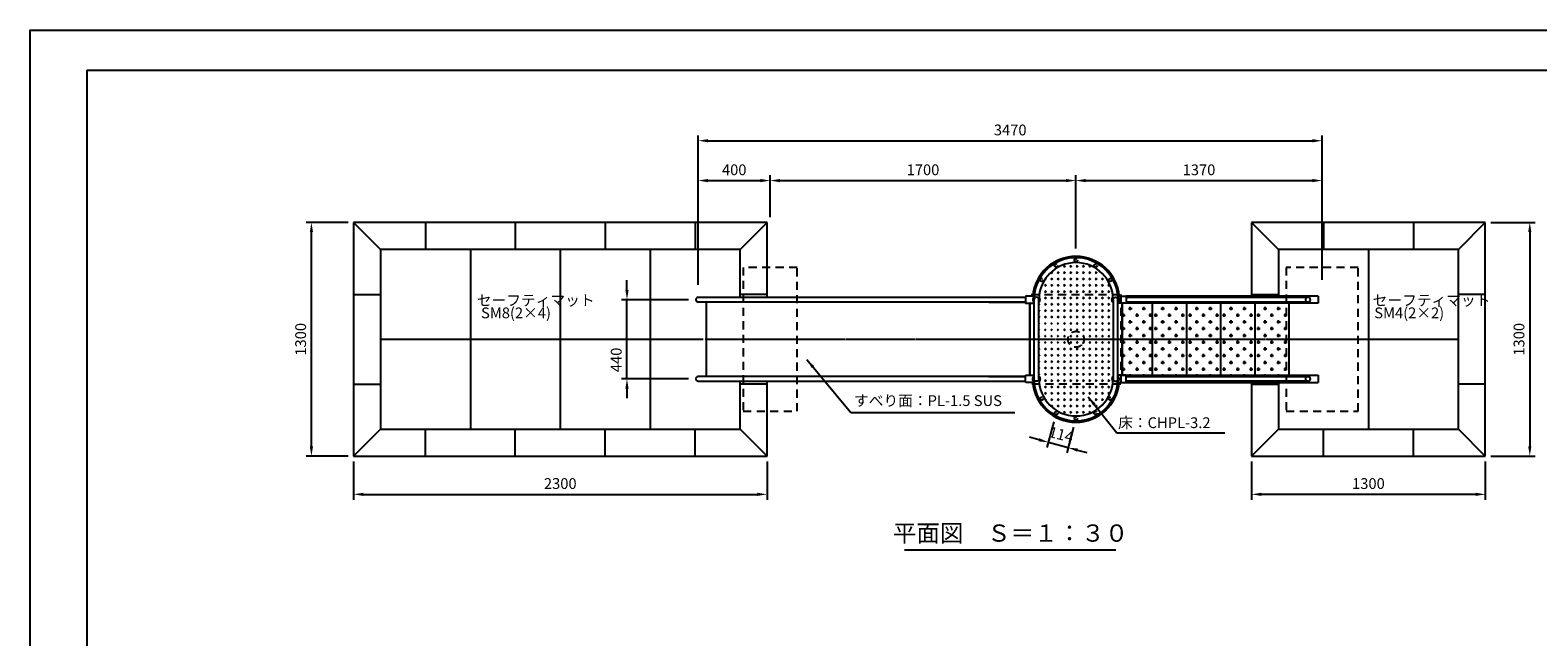
# Model space of a CAD drawing. Extents: x 0 to 12600, y -1201 to 8910.
# Drawn here: x 0 to 8385, y 5535 to 8910 of the extents above; entities that cross this region are included whole.
import ezdxf
from ezdxf.enums import TextEntityAlignment as Align

# ---------------------------------------------------------------- set-up
doc = ezdxf.new("R2010")
doc.units = 0
doc.header["$LTSCALE"] = 30
doc.header["$MEASUREMENT"] = 0
for name, pattern in [('CENS', [13, 10, -1, 1, -1]), ('DIMENSION', [2e-15, 1e-15, 1e-15]), ('HIDS', [2.5, 1.5, -1])]:
    doc.linetypes.add(name, pattern=pattern)
doc.layers.get('0').update_dxf_attribs({"linetype": 'CONTINUOUS'})
doc.layers.get('Defpoints').update_dxf_attribs({"linetype": 'CONTINUOUS'})
doc.layers.add('9図面枠', color=5, linetype='CONTINUOUS')
doc.layers.add('ASKPAPERSIZE', color=7, linetype='CONTINUOUS', plot=False)
doc.styles.add('STD', font='TXT', dxfattribs={"bigfont": 'BIGFONT'})
doc.styles.add('STYLE1', font='txt')
doc.dimstyles.new('ASKSTANDARD', dxfattribs={"dimscale": 20, "dimtxt": 2, "dimasz": 1.5, "dimexe": 1, "dimexo": 1, "dimgap": 1, "dimtad": 0, "dimdec": 1, "dimdsep": 46, "dimtxsty": 'STD', "dimcen": 0, "dimclrd": 3, "dimclre": 3, "dimclrt": 3, "dimadec": 0, "dimazin": 0, "dimtfac": 0.7, "dimtdec": 1, "dimtix": 1, "dimtmove": 0, "dimatfit": 3, "dimfxl": 1, "dimtvp": 1, "dimtolj": 1, "dimtzin": 0, "dimarcsym": 0})
pattern_1 = [(0, (1084.236368562988, 2112.132443564112), (37.5, 37.5), [18.75, -56.25]), (90, (1093.611368562988, 2102.757443564112), (-37.49999999999999, 37.5), [18.75, -56.25])]

# ---------------------------------------------------------------- blocks, each defined once
blk = doc.blocks.new('*D0')
at = {"color": 3, "linetype": 'DIMENSION', "lineweight": -2, "transparency": 16777216}
for p, q in [((1768.313070661438, 7840.457137221742), (1534.333491701301, 7840.457137221742)), ((1564.3334917013, 6594.457137221743), (1564.333491701301, 7786.457137221742)), ((1768.313070661438, 6540.457137221743), (1534.3334917013, 6540.457137221743))]:
    blk.add_line(p, q, dxfattribs=at)
at = {"color": 3, "linetype": 'DIMENSION', "transparency": 16777216}
for points in [[(1555.333491701301, 7786.457137221742), (1573.333491701301, 7786.457137221742), (1564.333491701301, 7840.457137221742)], [(1555.3334917013, 6594.457137221743), (1573.3334917013, 6594.457137221743), (1564.3334917013, 6540.457137221743)]]:
    blk.add_solid(points, dxfattribs=at)
at = {"layer": 'Defpoints', "color": 0, "linetype": 'DIMENSION', "transparency": 16777216}
for p in [(1564.333491701301, 7840.457137221742), (1798.313070661438, 7840.457137221742), (1798.313070661438, 6540.457137221743)]:
    blk.add_point(p, dxfattribs=at)
at = {"color": 3, "linetype": 'DIMENSION', "transparency": 16777216, "insert": (1504.333491701299, 7190.457137221742), "char_height": 60, "attachment_point": 5, "rotation": 90, "style": 'STD'}
blk.add_mtext('\\A1;1300', dxfattribs=at)
blk = doc.blocks.new('*D1')
at = {"color": 3, "linetype": 'DIMENSION', "lineweight": -2, "transparency": 16777216}
for p, q in [((1798.313070661438, 6510.457137221743), (1798.313070661438, 6298.048154020795)), ((4098.313070661436, 6510.457137221743), (4098.313070661436, 6298.048154020795)), ((1852.313070661438, 6328.048154020795), (4044.313070661436, 6328.048154020795))]:
    blk.add_line(p, q, dxfattribs=at)
at = {"color": 3, "linetype": 'DIMENSION', "transparency": 16777216}
for points in [[(1852.313070661438, 6337.048154020795), (1852.313070661438, 6319.048154020795), (1798.313070661438, 6328.048154020795)], [(4044.313070661436, 6337.048154020795), (4044.313070661436, 6319.048154020795), (4098.313070661436, 6328.048154020795)]]:
    blk.add_solid(points, dxfattribs=at)
at = {"layer": 'Defpoints', "color": 0, "linetype": 'DIMENSION', "transparency": 16777216}
for p in [(1798.313070661438, 6540.457137221743), (4098.313070661436, 6540.457137221743), (4098.313070661436, 6328.048154020795)]:
    blk.add_point(p, dxfattribs=at)
at = {"color": 3, "linetype": 'DIMENSION', "transparency": 16777216, "insert": (2948.313070661437, 6388.048154020795), "char_height": 60, "attachment_point": 5, "style": 'STD'}
blk.add_mtext('\\A1;2300', dxfattribs=at)
blk = doc.blocks.new('*D2')
at = {"color": 3, "linetype": 'DIMENSION', "lineweight": -2, "transparency": 16777216}
for p, q in [((6792.930437026845, 6510.457137221745), (6792.930437026845, 6298.048154020795)), ((8092.930437026845, 6510.457137221745), (8092.930437026845, 6298.048154020795)), ((8038.930437026845, 6328.048154020795), (6846.930437026845, 6328.048154020795))]:
    blk.add_line(p, q, dxfattribs=at)
at = {"color": 3, "linetype": 'DIMENSION', "transparency": 16777216}
for points in [[(6846.930437026845, 6337.048154020795), (6846.930437026845, 6319.048154020795), (6792.930437026845, 6328.048154020795)], [(8038.930437026845, 6337.048154020795), (8038.930437026845, 6319.048154020795), (8092.930437026845, 6328.048154020795)]]:
    blk.add_solid(points, dxfattribs=at)
at = {"layer": 'Defpoints', "color": 0, "linetype": 'DIMENSION', "transparency": 16777216}
for p in [(6792.930437026845, 6540.457137221745), (8092.930437026845, 6540.457137221745), (6792.930437026845, 6328.048154020795)]:
    blk.add_point(p, dxfattribs=at)
at = {"color": 3, "linetype": 'DIMENSION', "transparency": 16777216, "insert": (7442.930437026845, 6388.048154020795), "char_height": 60, "attachment_point": 5, "style": 'STD'}
blk.add_mtext('\\A1;1300', dxfattribs=at)
blk = doc.blocks.new('*D3')
at = {"color": 3, "linetype": 'DIMENSION', "lineweight": -2, "transparency": 16777216}
for p, q in [((8122.930437026845, 7840.457137221742), (8370.25342580494, 7840.457137221742)), ((8340.25342580494, 7786.457137221742), (8340.25342580494, 6594.457137221745)), ((8122.930437026845, 6540.457137221745), (8370.25342580494, 6540.457137221745))]:
    blk.add_line(p, q, dxfattribs=at)
at = {"color": 3, "linetype": 'DIMENSION', "transparency": 16777216}
for points in [[(8331.25342580494, 7786.457137221742), (8349.25342580494, 7786.457137221742), (8340.25342580494, 7840.457137221742)], [(8331.25342580494, 6594.457137221745), (8349.25342580494, 6594.457137221745), (8340.25342580494, 6540.457137221745)]]:
    blk.add_solid(points, dxfattribs=at)
at = {"layer": 'Defpoints', "color": 0, "linetype": 'DIMENSION', "transparency": 16777216}
for p in [(8092.930437026845, 7840.457137221742), (8092.930437026845, 6540.457137221745), (8340.25342580494, 6540.457137221745)]:
    blk.add_point(p, dxfattribs=at)
at = {"color": 3, "linetype": 'DIMENSION', "transparency": 16777216, "insert": (8280.253425804938, 7190.457137221744), "char_height": 60, "attachment_point": 5, "rotation": 90, "style": 'STD'}
blk.add_mtext('\\A1;1300', dxfattribs=at)
blk = doc.blocks.new('*D14')
at = {"color": 3, "linetype": 'DIMENSION', "lineweight": -2, "transparency": 16777216}
for p, q in [((3715.714253451663, 7494.057137221742), (3715.714253451663, 8103.188758956634)), ((3769.714253451663, 8073.188758956634), (4061.714253451662, 8073.188758956634)), ((4115.714253451662, 7870.457137221742), (4115.714253451662, 8103.188758956634))]:
    blk.add_line(p, q, dxfattribs=at)
at = {"color": 3, "linetype": 'DIMENSION', "transparency": 16777216}
for points in [[(3769.714253451663, 8082.188758956634), (3769.714253451663, 8064.188758956634), (3715.714253451663, 8073.188758956634)], [(4061.714253451662, 8082.188758956634), (4061.714253451662, 8064.188758956634), (4115.714253451662, 8073.188758956634)]]:
    blk.add_solid(points, dxfattribs=at)
at = {"layer": 'Defpoints', "color": 0, "linetype": 'DIMENSION', "transparency": 16777216}
for p in [(4115.714253451662, 8073.188758956634), (4115.714253451662, 7840.457137221742), (3715.714253451663, 7464.057137221742)]:
    blk.add_point(p, dxfattribs=at)
at = {"color": 3, "linetype": 'DIMENSION', "transparency": 16777216, "insert": (3915.714253451662, 8133.188758956634), "char_height": 60, "attachment_point": 5, "style": 'STD'}
blk.add_mtext('\\A1;400', dxfattribs=at)
blk = doc.blocks.new('*D15')
at = {"color": 3, "linetype": 'DIMENSION', "lineweight": -2, "transparency": 16777216}
for p, q in [((3319.316408534119, 7464.45713722174), (3319.316408534119, 7518.45713722174)), ((3661.713070661435, 7410.45713722174), (3289.316408534119, 7410.45713722174)), ((3319.316408534119, 6970.457137221745), (3319.316408534119, 7410.45713722174)), ((3661.713070661435, 6970.457137221745), (3289.316408534119, 6970.457137221745)), ((3319.316408534119, 6916.457137221745), (3319.316408534119, 6862.457137221745))]:
    blk.add_line(p, q, dxfattribs=at)
at = {"color": 3, "linetype": 'DIMENSION', "transparency": 16777216}
for points in [[(3310.316408534119, 7464.45713722174), (3328.316408534119, 7464.45713722174), (3319.316408534119, 7410.45713722174)], [(3310.316408534119, 6916.457137221745), (3328.316408534119, 6916.457137221745), (3319.316408534119, 6970.457137221745)]]:
    blk.add_solid(points, dxfattribs=at)
at = {"layer": 'Defpoints', "color": 0, "linetype": 'DIMENSION', "transparency": 16777216}
for p in [(3319.316408534119, 7410.45713722174), (3691.713070661435, 7410.45713722174), (3691.713070661435, 6970.457137221745)]:
    blk.add_point(p, dxfattribs=at)
at = {"color": 3, "linetype": 'DIMENSION', "transparency": 16777216, "insert": (3259.316408534118, 7075.83028280735), "char_height": 60, "attachment_point": 5, "rotation": 90, "style": 'STD'}
blk.add_mtext('\\A1;440', dxfattribs=at)
blk = doc.blocks.new('*D16')
at = {"color": 3, "linetype": 'DIMENSION', "lineweight": -2, "transparency": 16777216}
for p, q in [((5693.489484771723, 6731.635257074714), (5655.11224496892, 6588.409448276415)), ((5610.716821702387, 6631.363451500624), (5558.556827082778, 6645.339679936162)), ((5803.489484771721, 6702.160845907288), (5765.112244968918, 6558.935037108989)), ((5662.876816321997, 6617.387223065087), (5772.876816321995, 6587.912811897661)), ((5825.036810941604, 6573.936583462122), (5877.196805561213, 6559.960355026585))]:
    blk.add_line(p, q, dxfattribs=at)
at = {"color": 3, "linetype": 'DIMENSION', "transparency": 16777216}
for points in [[(5613.04619310831, 6640.056783937226), (5608.387450296465, 6622.670119064022), (5662.876816321997, 6617.387223065087)], [(5827.366182347527, 6582.629915898724), (5822.707439535681, 6565.24325102552), (5772.876816321995, 6587.912811897661)]]:
    blk.add_solid(points, dxfattribs=at)
at = {"layer": 'Defpoints', "color": 0, "linetype": 'DIMENSION', "transparency": 16777216}
for p in [(5701.2540561248, 6760.613031863386), (5811.254056124798, 6731.13862069596), (5772.876816321995, 6587.912811897661)]:
    blk.add_point(p, dxfattribs=at)
at = {"color": 3, "linetype": 'DIMENSION', "transparency": 16777216, "insert": (5733.405959028149, 6660.605567058717), "char_height": 60, "attachment_point": 5, "rotation": 344.9999999999984, "style": 'STD'}
blk.add_mtext('\\A1;114', dxfattribs=at)
blk = doc.blocks.new('*D18')
at = {"color": 3, "linetype": 'DIMENSION', "lineweight": -2, "transparency": 16777216}
for p, q in [((4115.714253451662, 7900.457137221742), (4115.714253451662, 8103.188758956634)), ((4169.714253451662, 8073.188758956634), (5761.714253451662, 8073.188758956634)), ((5815.714253451662, 7695.406131299158), (5815.714253451662, 8103.188758956634))]:
    blk.add_line(p, q, dxfattribs=at)
at = {"color": 3, "linetype": 'DIMENSION', "transparency": 16777216}
for points in [[(4169.714253451662, 8082.188758956634), (4169.714253451662, 8064.188758956634), (4115.714253451662, 8073.188758956634)], [(5761.714253451662, 8082.188758956634), (5761.714253451662, 8064.188758956634), (5815.714253451662, 8073.188758956634)]]:
    blk.add_solid(points, dxfattribs=at)
at = {"layer": 'Defpoints', "color": 0, "linetype": 'DIMENSION', "transparency": 16777216}
for p in [(5815.714253451662, 8073.188758956634), (4115.714253451662, 7870.457137221742), (5815.714253451662, 7665.406131299158)]:
    blk.add_point(p, dxfattribs=at)
at = {"color": 3, "linetype": 'DIMENSION', "transparency": 16777216, "insert": (4965.714253451662, 8133.188758956634), "char_height": 60, "attachment_point": 5, "style": 'STD'}
blk.add_mtext('\\A1;1700', dxfattribs=at)
blk = doc.blocks.new('*D19')
at = {"color": 3, "linetype": 'DIMENSION', "lineweight": -2, "transparency": 16777216}
for p, q in [((5815.714253451662, 7725.406131299158), (5815.714253451662, 8103.188758956634)), ((5869.714253451662, 8073.188758956634), (7131.714253451662, 8073.188758956634)), ((7185.714253451662, 7520.457137221743), (7185.714253451662, 8103.188758956634))]:
    blk.add_line(p, q, dxfattribs=at)
at = {"color": 3, "linetype": 'DIMENSION', "transparency": 16777216}
for points in [[(5869.714253451662, 8082.188758956634), (5869.714253451662, 8064.188758956634), (5815.714253451662, 8073.188758956634)], [(7131.714253451662, 8082.188758956634), (7131.714253451662, 8064.188758956634), (7185.714253451662, 8073.188758956634)]]:
    blk.add_solid(points, dxfattribs=at)
at = {"layer": 'Defpoints', "color": 0, "linetype": 'DIMENSION', "transparency": 16777216}
for p in [(7185.714253451662, 8073.188758956634), (5815.714253451662, 7695.406131299158), (7185.714253451662, 7490.457137221743)]:
    blk.add_point(p, dxfattribs=at)
at = {"color": 3, "linetype": 'DIMENSION', "transparency": 16777216, "insert": (6500.714253451662, 8133.188758956634), "char_height": 60, "attachment_point": 5, "style": 'STD'}
blk.add_mtext('\\A1;1370', dxfattribs=at)
blk = doc.blocks.new('*D20')
at = {"color": 3, "linetype": 'DIMENSION', "lineweight": -2, "transparency": 16777216}
for p, q in [((3715.714253451663, 7928.127231493826), (3715.714253451663, 8324.9225831587)), ((7185.714253451662, 7870.457137221742), (7185.714253451662, 8324.9225831587)), ((3769.714253451663, 8294.9225831587), (7131.714253451662, 8294.9225831587))]:
    blk.add_line(p, q, dxfattribs=at)
at = {"color": 3, "linetype": 'DIMENSION', "transparency": 16777216}
for points in [[(3769.714253451663, 8303.9225831587), (3769.714253451663, 8285.9225831587), (3715.714253451663, 8294.9225831587)], [(7131.714253451662, 8303.9225831587), (7131.714253451662, 8285.9225831587), (7185.714253451662, 8294.9225831587)]]:
    blk.add_solid(points, dxfattribs=at)
at = {"layer": 'Defpoints', "color": 0, "linetype": 'DIMENSION', "transparency": 16777216}
for p in [(7185.714253451662, 8294.9225831587), (3715.714253451663, 7898.127231493826), (7185.714253451662, 7840.457137221742)]:
    blk.add_point(p, dxfattribs=at)
at = {"color": 3, "linetype": 'DIMENSION', "transparency": 16777216, "insert": (5450.714253451662, 8354.9225831587), "char_height": 60, "attachment_point": 5, "style": 'STD'}
blk.add_mtext('\\A1;3470', dxfattribs=at)

msp = doc.modelspace()

# ---------------------------------------------------------------- hatches: boundary and pattern name
at = {"linetype": 'Continuous'}
h = msp.add_hatch(dxfattribs=at)
h.set_pattern_fill('CROSS', color=3, scale=100, angle=45, style=0)
h.set_pattern_definition([(45, (798.6966595767935, 2112.132443564112), (2.775557561562891e-15, 35.35533905932738), [12.5, -37.5]), (135, (807.535494341626, 2112.132443564112), (-35.35533905932737, 5.287437154777308e-15), [12.5, -37.5])])
edge = h.paths.add_edge_path()
edge.add_ellipse((5816.430437026851, 7410.45713722174), major_axis=(145.9468396369032, 145.9468396369031), ratio=0.9999999999999999, start_angle=323.3574800956675, end_angle=486.6425199043325)
edge.add_line((5612.222307903645, 7440.457137221745), (6020.638566150055, 7440.457137221744))
edge = h.paths.add_edge_path()
edge.add_ellipse((5816.430437026851, 7410.45713722174), major_axis=(145.9468396369032, 145.9468396369031), ratio=0.9999999999999999, start_angle=315, end_angle=323.3574800956675)
edge.add_line((6020.638566150057, 7440.457137221745), (5612.222307903646, 7440.457137221744))
edge.add_ellipse((5816.430437026851, 7410.45713722174), major_axis=(145.9468396369032, 145.9468396369031), ratio=0.9999999999999999, start_angle=486.6425199043325, end_angle=494.9999999999999)
edge.add_line((5610.03043702685, 7410.457137221594), (5610.03043702685, 7190.457137221742))
edge.add_line((5610.03043702685, 7190.457137221743), (5771.880437026851, 7190.457137221743))
edge.add_ellipse((5816.430437026851, 7190.45713722174), major_axis=(31.50160710186356, 31.50160710186355), ratio=0.9999999999998411, start_angle=314.999999999999, end_angle=494.99999999999204, ccw=False)
edge.add_line((5860.98043702685, 7190.457137221743), (6022.830437026849, 7190.457137221743))
edge.add_line((6022.830437026849, 7190.457137221743), (6022.830437026848, 7410.4571372219))
edge = h.paths.add_edge_path(flags=16)
edge.add_ellipse((5816.430437026851, 7190.45713722174), major_axis=(31.50160710186356, 31.50160710186355), ratio=0.9999999999998411, start_angle=314.999999999999, end_angle=494.999999999992)
edge.add_line((5771.88043702685, 7190.457137221743), (5860.98043702685, 7190.457137221743))
edge = h.paths.add_edge_path(flags=16)
edge.add_ellipse((5816.430437026851, 7190.45713722174), major_axis=(31.50160710186356, 31.50160710186355), ratio=0.9999999999998411, start_angle=584.9999999999951, end_angle=674.9999999999989)
edge.add_line((5860.98043702685, 7190.457137221743), (5771.88043702685, 7190.457137221743))
edge.add_ellipse((5816.430437026851, 7190.45713722174), major_axis=(31.50160710186356, 31.50160710186355), ratio=0.9999999999998411, start_angle=494.999999999992, end_angle=584.9999999999951)
edge = h.paths.add_edge_path()
edge.add_line((6022.830437026849, 7190.457137221743), (5860.98043702685, 7190.457137221743))
edge.add_ellipse((5816.430437026851, 7190.45713722174), major_axis=(31.50160710186356, 31.50160710186355), ratio=0.9999999999998411, start_angle=584.9999999999951, end_angle=674.9999999999989, ccw=False)
edge.add_ellipse((5816.430437026851, 7190.45713722174), major_axis=(31.50160710186356, 31.50160710186355), ratio=0.9999999999998411, start_angle=494.99999999999204, end_angle=584.9999999999951, ccw=False)
edge.add_line((5771.88043702685, 7190.457137221743), (5610.030437026849, 7190.457137221743))
edge.add_line((5610.03043702685, 7190.457137221743), (5610.03043702685, 6970.457137221723))
edge.add_ellipse((5816.430437026851, 6970.45713722174), major_axis=(145.9468396369046, 145.9468396369046), ratio=0.9999999999999982, start_angle=134.9999999999999, end_angle=143.3574800956653)
edge.add_line((5612.222307903643, 6940.457137221745), (6020.638566150059, 6940.457137221744))
edge.add_ellipse((5816.430437026851, 6970.45713722174), major_axis=(145.9468396369046, 145.9468396369046), ratio=0.9999999999999982, start_angle=306.6425199043346, end_angle=314.9999999999999)
edge.add_line((6022.830437026849, 6970.45713722151), (6022.830437026849, 7190.457137221743))
edge = h.paths.add_edge_path()
edge.add_ellipse((5816.430437026851, 6970.45713722174), major_axis=(145.9468396369046, 145.9468396369046), ratio=0.9999999999999982, start_angle=143.3574800956653, end_angle=306.6425199043346)
edge.add_line((6020.638566150059, 6940.457137221745), (5612.222307903643, 6940.457137221744))
h = msp.add_hatch(dxfattribs=at)
h.set_pattern_fill('CROSS', color=3, scale=150, style=0)
h.set_pattern_definition(pattern_1)
h.paths.add_polyline_path([(6240.493027005306, 7390.457137221744), (6073.680437026853, 7390.457137221745), (6073.680437026852, 7190.457137221742), (6240.493027005306, 7190.457137221743)])
h.paths.add_polyline_path([(6240.493027005306, 7190.457137221742), (6073.680437026852, 7190.457137221742), (6073.680437026852, 6990.457137221743), (6240.493027005306, 6990.457137221742)])
h = msp.add_hatch(dxfattribs=at)
h.set_pattern_fill('CROSS', color=3, scale=150, style=0)
h.set_pattern_definition([(0, (514.236368562988, 2112.132443564112), (37.5, 37.5), [18.75, -56.25]), (90, (523.611368562988, 2102.757443564112), (-37.49999999999999, 37.5), [18.75, -56.25])])
h.paths.add_polyline_path([(6430.493027005306, 7390.457137221743), (6240.493027005306, 7390.457137221743), (6240.493027005308, 7190.457137221743), (6430.493027005308, 7190.457137221743)])
h.paths.add_polyline_path([(6430.493027005308, 7190.457137221743), (6240.493027005306, 7190.457137221743), (6240.493027005306, 6990.457137221743), (6430.493027005308, 6990.457137221743)])
h = msp.add_hatch(dxfattribs=at)
h.set_pattern_fill('CROSS', color=3, scale=150, style=0)
h.set_pattern_definition([(0, (704.236368562988, 2112.132443564112), (37.5, 37.5), [18.75, -56.25]), (90, (713.611368562988, 2102.757443564112), (-37.49999999999999, 37.5), [18.75, -56.25])])
h.paths.add_polyline_path([(6620.493027005306, 7390.457137221743), (6430.493027005306, 7390.457137221743), (6430.493027005308, 7190.457137221743), (6620.493027005308, 7190.457137221743)])
h.paths.add_polyline_path([(6620.493027005308, 7190.457137221743), (6430.493027005306, 7190.457137221743), (6430.493027005306, 6990.457137221743), (6620.493027005308, 6990.457137221743)])
h = msp.add_hatch(dxfattribs=at)
h.set_pattern_fill('CROSS', color=3, scale=150, style=0)
h.set_pattern_definition([(0, (894.236368562988, 2112.132443564112), (37.5, 37.5), [18.75, -56.25]), (90, (903.611368562988, 2102.757443564112), (-37.49999999999999, 37.5), [18.75, -56.25])])
h.paths.add_polyline_path([(6810.493027005306, 7390.457137221743), (6620.493027005306, 7390.457137221743), (6620.493027005308, 7190.457137221743), (6810.493027005308, 7190.457137221743)])
h.paths.add_polyline_path([(6810.493027005308, 7190.457137221743), (6620.493027005306, 7190.457137221743), (6620.493027005306, 6990.457137221743), (6810.493027005308, 6990.457137221743)])
h = msp.add_hatch(dxfattribs=at)
h.set_pattern_fill('CROSS', color=3, scale=150, style=0)
h.set_pattern_definition(pattern_1)
h.paths.add_polyline_path([(7000.493027005307, 7390.457137221743), (6810.493027005306, 7390.457137221743), (6810.493027005306, 7190.457137221744), (7000.493027005306, 7190.457137221743)])
h.paths.add_polyline_path([(7000.493027005306, 6990.457137221742), (7000.493027005306, 7190.457137221742), (6810.493027005306, 7190.457137221743), (6810.493027005307, 6990.457137221743)])

# ---------------------------------------------------------------- linework, layer by layer
at = {"color": 7}
for p, q in [((1798.313070661438, 7840.457137221742), (1948.313070661438, 7690.457137221742)), ((4098.313070661436, 7840.457137221742), (1798.313070661438, 7840.457137221742)), ((1798.313070661438, 7840.457137221742), (1798.313070661438, 6540.457137221743)), ((3948.313070661436, 7690.457137221742), (4098.313070661436, 7840.457137221742)), ((4098.313070661436, 7424.057137221742), (4098.313070661436, 7840.457137221742)), ((6792.930437026845, 7840.457137221742), (6942.930437026845, 7690.457137221742)), ((8092.930437026845, 7840.457137221742), (6792.930437026845, 7840.457137221742)), ((6792.930437026845, 7840.457137221742), (6792.930437026845, 7430.457137221743)), ((8092.930437026845, 7840.457137221742), (7942.930437026843, 7690.457137221742)), ((8092.930437026845, 6540.457137221745), (8092.930437026845, 7840.457137221742)), ((3948.313070661436, 7690.457137221742), (1948.313070661438, 7690.457137221742)), ((1948.313070661438, 7690.457137221742), (1948.313070661438, 6690.457137221743)), ((3948.313070661438, 7424.057137221742), (3948.313070661436, 7690.457137221742)), ((7942.930437026843, 7690.457137221742), (6942.930437026845, 7690.457137221742)), ((6942.930437026845, 7690.457137221742), (6942.930437026845, 7434.957137221743)), ((7942.930437026843, 6690.457137221745), (7942.930437026843, 7690.457137221742)), ((3948.313070661436, 6690.457137221743), (3948.313070661436, 6956.857137221741)), ((4098.313070661436, 6540.457137221743), (4098.313070661436, 6956.857137221743)), ((6792.930437026845, 6950.457137221743), (6792.930437026845, 6540.457137221745)), ((6942.930437026845, 6945.957137221743), (6942.930437026845, 6690.457137221745)), ((1948.313070661436, 6690.457137221743), (1798.313070661436, 6540.457137221743)), ((1948.313070661438, 6690.457137221743), (3948.313070661436, 6690.457137221743)), ((3948.313070661436, 6690.457137221743), (4098.313070661436, 6540.457137221743)), ((6792.930437026845, 6540.457137221745), (6942.930437026845, 6690.457137221745)), ((6942.930437026845, 6690.457137221745), (7942.930437026843, 6690.457137221745)), ((7942.930437026843, 6690.457137221745), (8092.930437026845, 6540.457137221745)), ((1798.313070661438, 6540.457137221743), (4098.313070661436, 6540.457137221743)), ((6792.930437026845, 6540.457137221745), (8092.930437026845, 6540.457137221745))]:
    msp.add_line(p, q, dxfattribs=at)
at = {"color": 3}
for p, q in [((2198.313070661436, 7840.457137221742), (2198.313070661436, 7690.457137221742)), ((2698.313070661436, 7840.457137221742), (2698.313070661436, 7690.457137221742)), ((3198.313070661436, 7840.457137221742), (3198.313070661436, 7690.457137221742)), ((3698.313070661436, 7840.457137221742), (3698.313070661436, 7690.457137221742)), ((7192.930437026843, 7840.457137221743), (7192.930437026843, 7690.457137221743)), ((7692.930437026844, 7840.457137221743), (7692.930437026844, 7690.457137221743)), ((2448.313070661436, 7690.457137221742), (2448.313070661436, 6690.457137221743)), ((2948.313070661436, 7690.457137221742), (2948.313070661436, 6690.457137221743)), ((3448.313070661438, 7690.457137221742), (3448.313070661438, 6690.457137221743)), ((7442.930437026843, 7690.457137221742), (7442.930437026843, 6690.457137221745)), ((1798.313070661437, 7440.457137221743), (1948.313070661437, 7440.457137221743)), ((4098.313070661435, 7440.457137221743), (3948.313070661435, 7440.457137221743)), ((6792.930437026845, 7440.457137221743), (6942.930437026845, 7440.457137221743)), ((8092.930437026843, 7440.457137221745), (7942.930437026843, 7440.457137221745)), ((1948.313070661438, 7190.457137221742), (3743.813070661436, 7190.457137221742)), ((7005.242635515587, 7190.457137221745), (7942.930437026843, 7190.457137221743)), ((1798.313070661437, 6940.457137221743), (1948.313070661437, 6940.457137221743)), ((4098.313070661435, 6940.457137221743), (3948.313070661435, 6940.457137221743)), ((6792.930437026846, 6940.457137221743), (6942.930437026846, 6940.457137221743)), ((8092.930437026843, 6940.457137221745), (7942.930437026843, 6940.457137221745)), ((2198.313070661448, 6540.457137221729), (2198.313070661445, 6690.457137221729)), ((2698.313070661448, 6540.45713722174), (2698.313070661445, 6690.45713722174)), ((3198.313070661448, 6540.457137221747), (3198.313070661445, 6690.457137221747)), ((3698.313070661448, 6540.457137221758), (3698.313070661445, 6690.457137221758)), ((7192.930437026836, 6540.457137221758), (7192.930437026837, 6690.457137221758)), ((7692.930437026856, 6540.457137221758), (7692.930437026853, 6690.457137221758))]:
    msp.add_line(p, q, dxfattribs=at)
at = {"color": 5, "linetype": 'HIDS'}
for p, q in [((3965.714253451661, 7590.457137221742), (3965.714253451662, 6790.457137221742)), ((4265.714253451661, 7590.457137221742), (3965.71425345166, 7590.457137221742)), ((4265.714253451662, 6790.457137221742), (4265.714253451661, 7590.457137221742)), ((7385.714253451662, 7590.457137221742), (6985.714253451662, 7590.457137221742)), ((6985.714253451662, 7590.457137221742), (6985.714253451662, 6790.457137221742)), ((7385.714253451662, 6790.457137221742), (7385.714253451662, 7590.457137221742)), ((5566.430437026851, 7440.457137221743), (6066.430437026851, 7440.457137221743)), ((6066.430437026851, 7440.457137221743), (6066.430437026851, 6940.457137221743)), ((5818.03043702685, 7145.90713722174), (5814.830437026849, 7145.90713722174)), ((6066.430437026851, 6940.457137221743), (5566.430437026851, 6940.457137221743)), ((3965.714253451661, 6790.457137221742), (4265.714253451661, 6790.457137221742)), ((6985.714253451662, 6790.457137221742), (7385.714253451662, 6790.457137221742))]:
    msp.add_line(p, q, dxfattribs=at)
at = {"color": 7, "linetype": 'Continuous'}
for p, q in [((3715.714253451663, 7424.057137221742), (5331.107274172216, 7424.057137221742)), ((5536.423524785583, 7396.857137221741), (3715.714253451663, 7396.857137221738)), ((3761.214253451659, 6984.057137221746), (3761.214253451663, 7396.857137221738)), ((5331.107274172216, 7424.057137221742), (5536.423524785583, 7424.057137221742)), ((5331.647857539909, 7396.857137221741), (5536.423524785583, 7396.857137221741)), ((5536.423524785583, 7428.457134183869), (5536.423524785583, 7392.457133647427)), ((5583.688175887361, 7430.457134213671), (5538.423524815385, 7430.457134213671)), ((5538.423524815385, 7390.457133617625), (5582.830437026849, 7390.457133617625)), ((5560.942746521025, 7430.457137221742), (5559.180437026851, 7430.457137221742)), ((5560.942749298312, 7390.457133617625), (5559.180439777883, 7390.457133617625)), ((5559.180439777883, 7390.457133617625), (5562.266117976755, 7390.457133617625)), ((5559.180437026851, 6990.45714082586), (5559.180437026851, 7390.457133617627)), ((5559.180437026851, 7390.457133617627), (5559.180437026851, 6990.45714082586)), ((5582.83043702686, 7410.466906474623), (5582.83043702686, 7396.857137221741)), ((5582.830437026849, 7410.45713722174), (5582.830437026849, 6970.45713722174)), ((5610.03043702685, 6970.45713722174), (5610.03043702685, 7410.45713722174)), ((6022.830437026849, 7410.45713722174), (6022.830437026849, 6970.45713722174)), ((6049.172698166341, 7430.457134213671), (6094.437349238315, 7430.457134213671)), ((6050.030437026842, 7410.466906474623), (6050.030437026842, 7396.857137221741)), ((6050.03043702685, 6970.45713722174), (6050.03043702685, 7410.45713722174)), ((6094.437349238315, 7390.457133617625), (6050.030437026853, 7390.457133617625)), ((6073.680434275819, 7390.457133617625), (6070.594756076945, 7390.457133617625)), ((6071.918124755388, 7390.457133617625), (6073.680434275819, 7390.457133617625)), ((6071.918127532677, 7430.457137221742), (6073.680437026851, 7430.457137221742)), ((7163.620264612983, 7390.457137221743), (6073.680437026851, 7390.457137221743)), ((6073.680437026851, 7390.457133617627), (6073.680437026851, 6990.457137221743)), ((6073.680437026851, 6990.457137221743), (6073.680437026851, 7390.457133617627)), ((7163.620264612983, 7430.457134213671), (6094.437349238315, 7430.457134213671)), ((6096.437349268117, 7428.457134183869), (6096.437349268117, 7392.457133647427)), ((6096.437349268119, 7424.057137221744), (7107.911260688204, 7424.057137221742)), ((7107.952244312426, 7396.857137221738), (6096.437349268119, 7396.857137221747)), ((6240.493027005306, 7390.457137221743), (6240.493027005306, 6990.457137221743)), ((6430.493027005306, 7390.457137221743), (6430.493027005306, 6990.457137221743)), ((6620.493027005306, 7390.457137221743), (6620.493027005306, 6990.457137221743)), ((6810.493027005306, 7390.457137221743), (6810.493027005306, 6990.457137221743)), ((7000.493027005306, 7390.457137221743), (7000.493027005306, 6990.457137221743)), ((7163.620264612983, 7430.457134213671), (7163.620264612983, 7390.457137221743)), ((5536.423524785583, 6984.057137221742), (3715.714253451663, 6984.057137221744)), ((5331.647857539909, 6984.057137221742), (5536.423524785583, 6984.057137221742)), ((5536.423524785583, 6952.457140259616), (5536.423524785583, 6988.457140796058)), ((5538.423524815385, 6990.45714082586), (5582.830437026849, 6990.45714082586)), ((5559.180439777883, 6990.45714082586), (5562.266117976755, 6990.45714082586)), ((5560.942749298312, 6990.45714082586), (5559.180439777883, 6990.45714082586)), ((5582.83043702686, 6970.447367968862), (5582.83043702686, 6984.057137221744)), ((6094.437349238315, 6990.45714082586), (6050.030437026853, 6990.45714082586)), ((6050.030437026842, 6970.447367968862), (6050.030437026842, 6984.057137221744)), ((6073.680437026851, 6990.457137221743), (7163.620264612984, 6990.457137221742)), ((6096.437349268117, 6952.457140259616), (6096.437349268117, 6988.457140796058)), ((6096.437349268119, 6983.511240352169), (7109.386327445124, 6984.086919550186)), ((7163.620264612983, 6990.457137221743), (7163.620264612983, 6950.457140229813)), ((3715.714253451663, 6956.857137221741), (5331.107274172235, 6956.857137221741)), ((5331.107274172235, 6956.857137221741), (5536.423524785583, 6956.857137221741)), ((5583.688175887361, 6950.457140229813), (5538.423524815385, 6950.457140229813)), ((5560.942746521025, 6950.457137221743), (5559.180437026851, 6950.457137221743)), ((6049.172698166341, 6950.457140229813), (6094.437349238315, 6950.457140229813)), ((6071.918127532677, 6950.457137221743), (6073.680437026851, 6950.457137221743)), ((6094.437349238315, 6950.457140229813), (7163.620264612984, 6950.457140229813)), ((7107.8637666087, 6957.065865364179), (6096.437349268117, 6956.868904641473)), ((4862.845339132027, 6018.561285139611), (6038.583167771297, 6018.561285139611))]:
    msp.add_line(p, q, dxfattribs=at)
at = {"color": 1, "linetype": 'CENS'}
for p, q in [((3423.751453147482, 7190.457137221742), (7738.407916998119, 7190.457137221743)), ((3781.034578894416, 7190.457137221742), (7162.665438611626, 7190.457137221743))]:
    msp.add_line(p, q, dxfattribs=at)
at = {"color": 3, "linetype": 'DIMENSION'}
for p, q in [((4564.726211087851, 6782.67669302057), (5476.095717671189, 6782.67669302057)), ((6042.71956813502, 6670.117555305536), (6645.121357374694, 6670.117555305536))]:
    msp.add_line(p, q, dxfattribs=at)
at = {"color": 5, "linetype": 'HIDS'}
for centre in [(5816.430437026851, 7630.45713722174), (5706.434667264551, 7600.985168320577), (5926.426206789151, 7600.985168320577), (5625.909078545764, 7520.464464080097), (6006.951795507957, 7520.464464080063), (5625.909078545764, 6860.449810363388), (6006.951795507957, 6860.449810363421), (5706.434667264551, 6779.929106122908), (5816.430437026851, 6750.457137221745), (5926.426206789151, 6779.929106122908)]:
    msp.add_circle(centre, 8.65, dxfattribs=at)
at = {"color": 7, "linetype": 'Continuous'}
for centre, start, end in [((5816.430437026851, 7410.457137221732), 4.753391982488618, 175.2466080175114), ((5816.430437026851, 6970.457137221754), 184.7533919824886, 355.2466080175114)]:
    msp.add_arc(centre, 241.3500000000075, start, end, dxfattribs=at)
for centre, major_axis, ratio, start_param, end_param in [((5816.430437026851, 7410.45713722174), (165.1801440851781, 165.1801440851781), 0.9999999999999979, 5.497787143782137, 8.63937979737193), ((5816.430437026851, 7410.45713722174), (145.9468396369032, 145.9468396369031), 0.9999999999999999, 5.497787143782138, 8.63937979737193), ((3715.714253451663, 7410.45713722174), (-9.616652224138608, 9.61665222413861), 0.9999999999999962, -0.7853981633974502, 2.356194490192343), ((5538.423524815385, 7428.457134183869), (1.414213583446712, 1.414213583446712), 0.9999999999997267, 0.785398163397585, 2.356194490192208), ((5538.423524815385, 7392.457133647427), (1.414213583446554, 1.414213583446553), 0.9999999999999518, 2.356194490192321, 3.926990816987265), ((5596.423525679655, 7410.457133915648), (14.14213583446523, 14.14213583446523), 0.999999999999995, 1.499842159561164, 3.179699399318137), ((5596.430437026851, 7410.457137221742), (-9.616652224137438, 9.616652224137438), 0.9999999999999747, 3.926990816987254, 7.068583470577047), ((5596.423525679653, 7410.457133915648), (14.14213583446523, 14.14213583446523), 0.999999999999995, 4.675224847007368, 6.286498988954693), ((7106.436663944438, 7410.454884495626), (9.67459856510263, 9.67459856510263), 0.999999999932542, 3.815990757635587, 6.960596910867104), ((3715.714253451663, 6970.457137221743), (-9.616652224138608, 9.61665222413861), 0.9999999999999962, -0.7853981633974502, 2.356194490192343), ((5816.430437026851, 6970.45713722174), (165.1801440851863, 165.1801440851862), 0.9999999999998969, 2.340075527843919, 5.497787143782086), ((5816.430437026851, 6970.45713722174), (145.9468396369046, 145.9468396369046), 0.9999999999999981, 2.356194490192344, 5.497787143782137), ((6036.437348374047, 6970.457140527837), (-14.14213583446525, -14.14213583446521), 0.999999999999995, 4.675224847007368, 6.286498988954693), ((6036.430437026851, 6970.457137221743), (9.616652224137432, -9.616652224137452), 0.9999999999999747, 3.926990816987254, 7.068583470577047), ((6036.437348374047, 6970.457140527837), (-14.14213583446525, -14.14213583446521), 0.999999999999995, 1.499842159561164, 3.179699399318137), ((6094.437349238315, 6988.457140796058), (-1.414213583446555, -1.414213583446552), 0.9999999999999518, 2.356194490192321, 3.926990816987265), ((7106.424992120283, 6970.685606877163), (-9.684199267596654, 9.684199267596654), 0.9999999999999485, 2.454079978132021, 5.27983802805292), ((6094.437349238315, 6952.457140259616), (-1.414213583446714, -1.414213583446711), 0.9999999999997267, 0.785398163397585, 2.356194490192208)]:
    msp.add_ellipse(centre, major_axis=major_axis, ratio=ratio, start_param=start_param, end_param=end_param, dxfattribs=at)
at = {"color": 7, "linetype": 'Continuous', "extrusion": (0, 0, -1)}
for centre, major_axis, ratio, start_param, end_param in [((6036.437348374047, 7410.457133915648), (-14.14213583446523, 14.14213583446523), 0.999999999999995, 4.675224847007368, 6.286498988954693), ((6036.437348374047, 7410.457133915648), (-14.14213583446523, 14.14213583446523), 0.999999999999995, 1.499842159561164, 3.179699399318137), ((6094.437349238315, 7428.457134183869), (-1.414213583446712, 1.414213583446712), 0.9999999999997267, 0.785398163397585, 2.356194490192208), ((6094.437349238315, 7392.457133647427), (-1.414213583446554, 1.414213583446553), 0.9999999999999518, 2.356194490192321, 3.926990816987265), ((5538.423524815385, 6988.457140796058), (1.414213583446555, -1.414213583446552), 0.9999999999999518, 2.356194490192321, 3.926990816987265), ((5596.423525679655, 6970.457140527837), (14.14213583446525, -14.14213583446521), 0.999999999999995, 1.499842159561164, 3.179699399318137), ((5596.430437026851, 6970.457137221743), (-9.616652224137427, -9.616652224137447), 0.9999999999999747, 3.926990816987254, 7.068583470577047), ((5596.423525679653, 6970.457140527837), (14.14213583446525, -14.14213583446521), 0.999999999999995, 4.675224847007368, 6.286498988954693), ((5538.423524815385, 6952.457140259616), (1.414213583446714, -1.414213583446711), 0.9999999999997267, 0.785398163397585, 2.356194490192208)]:
    msp.add_ellipse(centre, major_axis=major_axis, ratio=ratio, start_param=start_param, end_param=end_param, dxfattribs=at)
at = {"color": 7, "linetype": 'Continuous', "extrusion": (0, 0, -0.9999999999999998)}
msp.add_ellipse((6036.430437026851, 7410.457137221742), major_axis=(9.616652224137438, 9.616652224137438), ratio=0.9999999999999747, start_param=3.926990816987254, end_param=7.068583470577047, dxfattribs=at)
at = {"color": 5, "linetype": 'HIDS'}
for centre, major_axis, ratio, start_param, end_param in [((7106.436663944445, 7410.454884495626), (9.674598564778819, 9.674598564778819), 0.999999999999351, 0.8933847231405719, 3.815990757601171), ((5816.430437026851, 7190.45713722174), (31.50160710186356, 31.50160710186355), 0.9999999999998411, 4.712388980384675, 10.99557428756426), ((7106.447125187606, 6970.68656219164), (9.68335467032118, 9.68335467032118), 0.9999999999978192, 1.003276054291172, 4.023261002349241)]:
    msp.add_ellipse(centre, major_axis=major_axis, ratio=ratio, start_param=start_param, end_param=end_param, dxfattribs=at)
at = {"layer": '9図面枠', "color": 4, "linetype": 'Continuous'}
for q in [(12285, 8687.25), (315.0000000000001, 222.75)]:
    msp.add_line((315.0000000000001, 8687.25), q, dxfattribs=at)
at = {"layer": 'ASKPAPERSIZE', "color": 4, "linetype": 'Continuous'}
msp.add_lwpolyline([(0, 0), (0, 8909.999999999996), (12599.99999999999, 8909.999999999996), (12599.99999999999, 0)], close=True, dxfattribs=at)

# ---------------------------------------------------------------- texts
at = {"color": 7, "linetype": 'Continuous', "style": 'STYLE1'}
msp.add_text('平面図\u3000Ｓ＝１：３０', height=96, dxfattribs=at).set_placement((5452.78742630621, 6034.496484957303), align=Align.BOTTOM_CENTER)
at = {"color": 3, "linetype": 'DIMENSION', "attachment_point": 7, "style": 'STD'}
for s, insert, char_height in [('セーフティマット', (2484.480318521784, 7358.477372149606), 59.99999999999999), ('セーフティマット', (7466.264047071646, 7358.477372149604), 59.99999999999999), ('SM8(2×4)', (2507.798988831311, 7288.550036961515), 59.99999999999999), ('SM4(2×2)', (7475.416355196719, 7288.550036961517), 59.99999999999999), ('すべり面：PL-1.5 SUS', (4582.207713605538, 6800.543169994216), 60), ('床：CHPL-3.2', (6051.039214269509, 6677.729043046846), 60)]:
    msp.add_mtext(s, dxfattribs=dict(at, insert=insert, char_height=char_height))

# ---------------------------------------------------------------- dimensions: what is measured, and where the dimension line sits
at = {"color": 7, "linetype": 'DIMENSION'}
dim = msp.add_linear_dim(base=(7185.714253451662, 8294.9225831587), p1=(3715.714253451663, 7898.127231493826), p2=(7185.714253451662, 7840.457137221742), dimstyle='ASKSTANDARD', override={"dimscale": 30, "dimasz": 1.8, "dimtad": 3, "dimpost": '<>'}, dxfattribs=at)
dim.commit()
dim.dimension.update_dxf_attribs({"geometry": '*D20', "text_midpoint": (5450.714253451662, 8294.9225831587), "dimtype": 160})
for base, p1, p2, picture, middle in [((4115.714253451662, 8073.188758956634), (3715.714253451663, 7464.057137221742), (4115.714253451662, 7840.457137221742), '*D14', (3915.714253451662, 8133.188758956634)), ((5815.714253451662, 8073.188758956634), (4115.714253451662, 7870.457137221742), (5815.714253451662, 7665.406131299158), '*D18', (4965.714253451662, 8133.188758956634)), ((7185.714253451662, 8073.188758956634), (5815.714253451662, 7695.406131299158), (7185.714253451662, 7490.457137221743), '*D19', (6500.714253451662, 8133.188758956634)), ((4098.313070661436, 6328.048154020795), (1798.313070661438, 6540.457137221743), (4098.313070661436, 6540.457137221743), '*D1', (2948.313070661437, 6388.048154020795)), ((6792.930437026845, 6328.048154020795), (8092.930437026845, 6540.457137221745), (6792.930437026845, 6540.457137221745), '*D2', (7442.930437026845, 6388.048154020795))]:
    dim = msp.add_linear_dim(base=base, p1=p1, p2=p2, dimstyle='ASKSTANDARD', override={"dimscale": 30, "dimasz": 1.8, "dimtad": 3, "dimpost": '<>'}, dxfattribs=at)
    dim.commit()
    dim.dimension.update_dxf_attribs({"geometry": picture, "text_midpoint": middle})
for base, p1, p2, picture, middle in [((1564.333491701301, 7840.457137221742), (1798.313070661438, 6540.457137221743), (1798.313070661438, 7840.457137221742), '*D0', (1504.333491701299, 7190.457137221742)), ((8340.25342580494, 6540.457137221745), (8092.930437026845, 7840.457137221742), (8092.930437026845, 6540.457137221745), '*D3', (8280.253425804938, 7190.457137221744))]:
    dim = msp.add_linear_dim(base=base, p1=p1, p2=p2, angle=90, dimstyle='ASKSTANDARD', override={"dimscale": 30, "dimasz": 1.8, "dimtad": 3, "dimpost": '<>'}, dxfattribs=at)
    dim.commit()
    dim.dimension.update_dxf_attribs({"geometry": picture, "text_midpoint": middle})
dim = msp.add_linear_dim(base=(3319.316408534119, 7410.45713722174), p1=(3691.713070661435, 6970.457137221745), p2=(3691.713070661435, 7410.45713722174), angle=90, dimstyle='ASKSTANDARD', override={"dimscale": 30, "dimasz": 1.8, "dimtad": 3, "dimpost": '<>'}, dxfattribs=at)
dim.commit()
dim.dimension.update_dxf_attribs({"geometry": '*D15', "text_midpoint": (3319.316408534118, 7075.83028280735), "dimtype": 160})
dim = msp.add_aligned_dim(p1=(5701.254056124801, 6760.613031863386), p2=(5811.254056124799, 6731.13862069596), distance=-148.2782682688485, text='114', dimstyle='ASKSTANDARD', override={"dimscale": 30, "dimasz": 1.8, "dimtad": 3, "dimpost": '<>'}, dxfattribs=at)
dim.commit()
dim.dimension.update_dxf_attribs({"geometry": '*D16', "text_midpoint": (5733.405959028149, 6660.605567058717)})

# ---------------------------------------------------------------- leaders
msp.add_leader([(4319.081119149952, 7077.808852318656), (4564.726211087851, 6782.67669302057)], dimstyle='ASKSTANDARD', override={"dimscale": 30, "dimasz": 1.8, "dimclrd": 3}, dxfattribs=at)
at = {"color": 3, "linetype": 'DIMENSION'}
msp.add_leader([(5884.467454765261, 6870.807403503488), (6042.71956813502, 6670.117555305536)], dimstyle='ASKSTANDARD', override={"dimscale": 30, "dimasz": 1.8, "dimclrd": 3}, dxfattribs=at)

doc.saveas('drawing.dxf')
